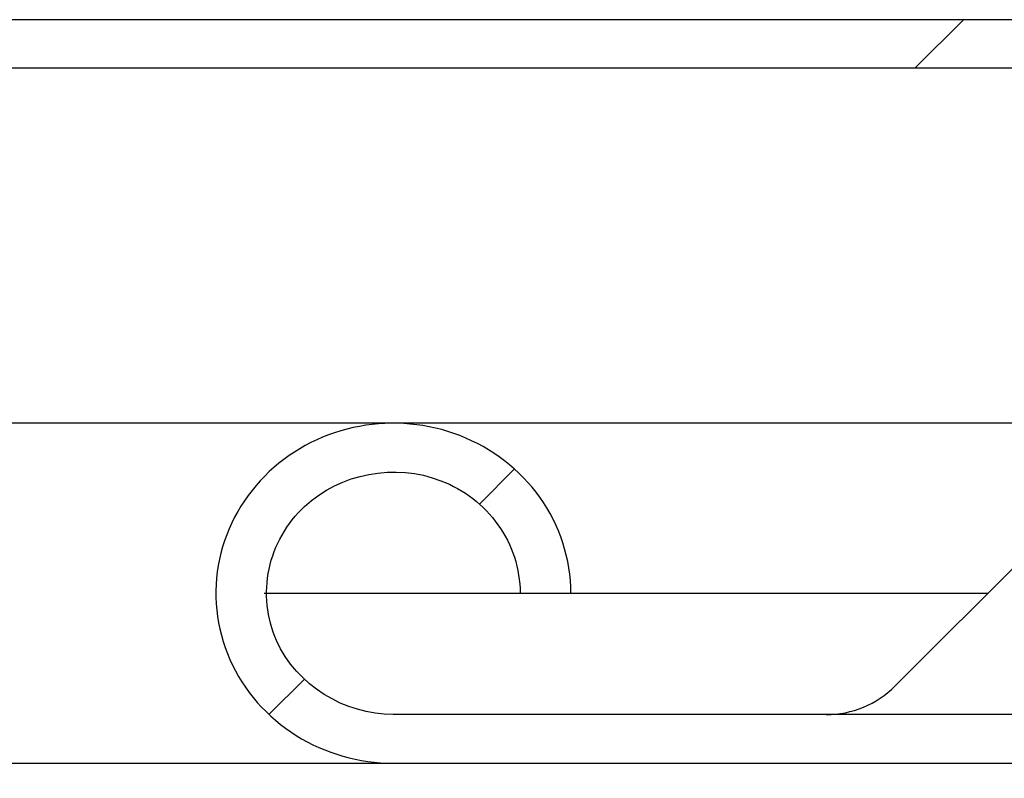
# Model space of a CAD drawing. Units: millimetres. Extents: x -2185 to 284, y -1477 to 212.
# Drawn here: x -1723 to -1703, y -1267 to -1251 of the extents above; entities that cross this region are included whole.
import ezdxf

# ---------------------------------------------------------------- set-up
doc = ezdxf.new("R2010")
doc.units = ezdxf.units.MM
for name, color, linetype in [('00.028.028.00_-_', 7, 'Continuous'), ('01.39.00.01.008_', 7, 'Continuous'), ('Default', 7, 'Continuous')]:
    doc.layers.add(name, color=color, linetype=linetype)
pattern_1 = [(45, (0, 0), (-1.414213562373095, 1.414213562373095), [])]

# ---------------------------------------------------------------- blocks, each defined once
blk = doc.blocks.new('SE18')
at = {"layer": '00.028.028.00_-_', "linetype": 'Continuous'}
h = blk.add_hatch(dxfattribs=at)
h.set_pattern_fill('LINE', scale=0.6299212598425197, angle=45, style=0)
h.set_pattern_definition(pattern_1)
edge = h.paths.add_edge_path()
edge.add_spline(control_points=[(105.5303330113336, 38.44381776026513), (105.6433687124844, 38.45918222708625), (105.7575390631203, 38.46837337460631), (105.9856449549933, 38.48202292049211), (106.0997683332946, 38.48624993837152), (106.3280813308439, 38.49226081102954), (106.4422720434254, 38.4940043404199), (106.6706877891523, 38.49622555474178), (106.7849130441413, 38.49669505742144), (106.9277096183443, 38.49672848953485), (106.9569438405336, 38.49670515692129), (107.014874310861, 38.49659624827996), (107.0438393825694, 38.49651083261867), (107.1307340735234, 38.49615529826921), (107.1886631772178, 38.49578752499767), (107.3624478453847, 38.49418358987293), (107.4782944353704, 38.49248019886894), (107.7098757887255, 38.48653080828589), (107.825618427912, 38.48232587812174), (108.0568976524594, 38.46863900192496), (108.17262813666, 38.45940386283208), (108.2872944021656, 38.44381776026513)], knot_values=[0, 0, 0, 0, 0.1249999999999999, 0.1249999999999999, 0.2499999999999999, 0.2499999999999999, 0.3749999999999998, 0.3749999999999998, 0.4999999999999998, 0.4999999999999998, 0.5312499999999998, 0.5312499999999998, 0.5624999999999998, 0.5624999999999998, 0.6249999999999998, 0.6249999999999998, 0.7499999999999999, 0.7499999999999999, 0.8749999999999999, 0.8749999999999999, 1, 1, 1, 1], degree=3, periodic=0)
edge.add_spline(control_points=[(108.2872944021656, 38.44381776026513), (108.8993010092756, 38.36063027955318), (109.5033206720222, 38.22398895937533), (110.1007300169478, 38.04310708216624)], knot_values=[0, 0, 0, 0, 1, 1, 1, 1], degree=3, periodic=0)
edge.add_spline(control_points=[(110.1007300169478, 38.04310708216624), (110.1529291330228, 38.02730238445852), (110.2056093511717, 38.01442654596179), (110.3116270026148, 37.99267587153282), (110.3649717261077, 37.98384541696319), (110.4722341758009, 37.96967284085951), (110.5261535516915, 37.96434076233027), (110.6345582030541, 37.95712169580687), (110.689203351564, 37.95523911651035), (110.7436510646207, 37.95523911651035)], knot_values=[0, 0, 0, 0, 0.25, 0.25, 0.5, 0.5, 0.75, 0.75, 1, 1, 1, 1], degree=3, periodic=0)
edge.add_line((110.7436510646207, 37.95523911651035), (118.9728835798566, 37.95523911651029))
edge.add_spline(control_points=[(118.9728835798566, 37.9552391165103), (118.9973401090425, 37.95523911651036), (119.0220741477562, 37.95703134888311), (119.0703510914629, 37.96415190078672), (119.094046983092, 37.96945870610953), (119.1405000551922, 37.98377669964017), (119.1633811869168, 37.99284359311016), (119.2074472165993, 38.01508631211534), (119.2284160805736, 38.02816576578895), (119.2476843107386, 38.04310708215437)], knot_values=[0, 0, 0, 0, 0.25, 0.25, 0.5, 0.5, 0.75, 0.75, 1, 1, 1, 1], degree=3, periodic=0)
edge.add_spline(control_points=[(119.2476843107386, 38.04310708215437), (119.5262753738059, 38.25913715726896), (119.8035736069943, 38.47707525694854), (120.0797557953621, 38.69666047274767)], knot_values=[0, 0, 0, 0, 1, 1, 1, 1], degree=3, periodic=0)
edge.add_spline(control_points=[(120.0797557953621, 38.69666047274767), (120.0921577297773, 38.70652092559219), (120.1056944826925, 38.71520227450197), (120.1338260473306, 38.72987106910208), (120.1484518151833, 38.7359129169373), (120.17873011324, 38.74562665651397), (120.1943069635013, 38.7492510715471), (120.2255319776409, 38.75403927241745), (120.2412892098115, 38.75523911651035), (120.2571918442304, 38.75523911651035)], knot_values=[0, 0, 0, 0, 0.25, 0.25, 0.5, 0.5, 0.75, 0.75, 1, 1, 1, 1], degree=3, periodic=0)
edge.add_line((120.2571918442304, 38.75523911651035), (125.2491978244677, 38.75523911651035))
edge.add_spline(control_points=[(125.2491978244677, 38.75523911651036), (125.2638344726064, 38.75523911651036), (125.2784812465114, 38.75399398457593), (125.3070661084635, 38.74910960306995), (125.3211151157811, 38.74547327613671), (125.3486927048139, 38.73564762867695), (125.3620693736656, 38.72948982569164), (125.3872936790097, 38.71487202514163), (125.3993491047079, 38.70627305732879), (125.4102876499692, 38.69666047274767)], knot_values=[0, 0, 0, 0, 0.25, 0.25, 0.5, 0.5, 0.75, 0.75, 1, 1, 1, 1], degree=3, periodic=0)
edge.add_spline(control_points=[(125.4102876499692, 38.69666047274767), (125.6575461904231, 38.47937439157863), (125.9043417196225, 38.26150429649775), (126.1507193441347, 38.04310708215433)], knot_values=[0, 0, 0, 0, 1, 1, 1, 1], degree=3, periodic=0)
edge.add_spline(control_points=[(126.1507193441347, 38.04310708215433), (126.1669711509938, 38.02870094704738), (126.1845199775527, 38.01604498164405), (126.2220546456628, 37.99402150498097), (126.2419138205764, 37.98477383223602), (126.3028888069601, 37.96271999942724), (126.346553504859, 37.9552391165103), (126.38971421232, 37.9552391165103)], knot_values=[0, 0, 0, 0, 0.25, 0.25, 0.5, 0.5, 1, 1, 1, 1], degree=3, periodic=0)
edge.add_line((126.38971421232, 37.9552391165103), (130.1617375463567, 37.9552391165103))
edge.add_spline(control_points=[(130.1617375463567, 37.95523911651031), (130.1829162586556, 37.95523911651031), (130.2038109244913, 37.95711129345852), (130.2450451416056, 37.9645144595973), (130.2655427280491, 37.97010754155261), (130.3051514799074, 37.98498325249038), (130.3241182259069, 37.99417430644821), (130.3603008396236, 38.0162210842262), (130.3772223779837, 38.0289265202106), (130.3926462812531, 38.04310708215434)], knot_values=[0, 0, 0, 0, 0.25, 0.25, 0.5, 0.5, 0.75, 0.75, 1, 1, 1, 1], degree=3, periodic=0)
edge.add_spline(control_points=[(130.3926462812531, 38.04310708215434), (130.6292972342932, 38.26068128759475), (130.8657044122994, 38.47853986101037), (131.1018869574133, 38.69666047274767)], knot_values=[0, 0, 0, 0, 1, 1, 1, 1], degree=3, periodic=0)
edge.add_spline(control_points=[(131.1018869574133, 38.69666047274767), (131.1121956463811, 38.70618081025943), (131.1233285416167, 38.71456047478313), (131.1471492441179, 38.72916785932292), (131.1599058893024, 38.73539239590115), (131.1990142338453, 38.7501876788581), (131.2271399026336, 38.75523911651036), (131.2549481635831, 38.75523911651036)], knot_values=[0, 0, 0, 0, 0.2500000000000117, 0.2500000000000117, 0.5000000000000233, 0.5000000000000233, 1, 1, 1, 1], degree=3, periodic=0)
edge.add_line((131.2549481635831, 38.75523911651036), (136.5124222734932, 38.75523911651038))
edge.add_spline(control_points=[(136.5124222734932, 38.75523911651038), (136.5260871764585, 38.75523911651037), (136.5399035289295, 38.75395889561979), (136.5666626474334, 38.74896110558486), (136.5797482990718, 38.74525400271919), (136.6180887512816, 38.7303650960389), (136.6419425674565, 38.71540595929756), (136.6617280301109, 38.69666047274767)], knot_values=[0, 0, 0, 0, 0.2500000000000002, 0.2500000000000002, 0.5000000000000003, 0.5000000000000003, 1, 1, 1, 1], degree=3, periodic=0)
edge.add_spline(control_points=[(136.6617280301109, 38.69666047274767), (136.8915245839118, 38.4789426319396), (137.1211924503823, 38.26108864271531), (137.3507397365683, 38.04310708215435)], knot_values=[0, 0, 0, 0, 1, 1, 1, 1], degree=3, periodic=0)
edge.add_spline(control_points=[(137.3507397365683, 38.04310708215435), (137.3803618067556, 38.01497751811655), (137.415912366685, 37.9926451434723), (137.4729861033873, 37.9703506276738), (137.492985031462, 37.96464008029456), (137.5332705721322, 37.95711326329391), (137.5535774773872, 37.95523911651031), (137.5740472044098, 37.95523911651031)], knot_values=[0, 0, 0, 0, 0.5000000000000316, 0.5000000000000316, 0.7500000000000158, 0.7500000000000158, 1, 1, 1, 1], degree=3, periodic=0)
edge.add_line((137.5740472044098, 37.95523911651031), (140.0701508616835, 37.95523911651038))
edge.add_spline(control_points=[(140.0701508616836, 37.95523911651036), (140.1053484512647, 37.95523911651036), (140.1399801528491, 37.96000151293357), (140.2080801673283, 37.97931714454195), (140.2401587563086, 37.99351002074833), (140.2848170639935, 38.02140840513595), (140.2992186842756, 38.03191161436806), (140.3260987221888, 38.05472776895272), (140.3386607375955, 38.06707567890807), (140.3736301804291, 38.10702731569117), (140.3925903525482, 38.13665328635741), (140.4139358560739, 38.1849825443179), (140.4198470630996, 38.20179186670727), (140.4288641122659, 38.23564837848192), (140.4320407532261, 38.25283792483994), (140.4356977298118, 38.28774598185726), (140.4361548510932, 38.30559934764029), (140.4342789347513, 38.34068420333349), (140.4319774001532, 38.35802319898114), (140.4246816857793, 38.39229947408469), (140.4196253279346, 38.40938040554919), (140.407018208466, 38.44228251379509), (140.3995024129694, 38.45809883314649), (140.3734367395709, 38.50370559258986), (140.3511077843142, 38.53177912704479), (140.2999727381011, 38.57958568709697), (140.2704742045725, 38.5999758626963), (140.2235010057959, 38.62341914761622), (140.2073218239613, 38.630119273273), (140.1739148658725, 38.6412787460177), (140.1566853119641, 38.64571271460964), (140.1222145411741, 38.65208102140971), (140.1048445710252, 38.65406392331268), (140.0698369563589, 38.65564056916116), (140.0520637889647, 38.65521728858857), (139.9994508023341, 38.6502895756182), (139.9654339652174, 38.6423075779532), (139.8995704979239, 38.6167136619172), (139.8688829289214, 38.59948304266337), (139.8271736681072, 38.5674419263109), (139.813853301456, 38.55557890286203), (139.7894137819934, 38.53031926652159), (139.7782248627139, 38.51689720113622), (139.7477562173716, 38.47424996629117), (139.7314949769852, 38.44219628593707), (139.7153161350867, 38.39233763664831), (139.7112058238099, 38.37531752243165), (139.7056568795286, 38.34044293465656), (139.7042673840995, 38.32274359557167), (139.7042673840995, 38.30523911651037)], knot_values=[0, 0, 0, 0, 0.06250000000001227, 0.06250000000001227, 0.1250000000000245, 0.1250000000000245, 0.1562500000000265, 0.1562500000000265, 0.1875000000000284, 0.1875000000000284, 0.2500000000000323, 0.2500000000000323, 0.2812500000000323, 0.2812500000000323, 0.3125000000000323, 0.3125000000000323, 0.3437500000000323, 0.3437500000000323, 0.3750000000000323, 0.3750000000000323, 0.4062500000000322, 0.4062500000000322, 0.4375000000000322, 0.4375000000000322, 0.5000000000000322, 0.5000000000000322, 0.5625000000000321, 0.5625000000000321, 0.5937500000000322, 0.5937500000000322, 0.6250000000000322, 0.6250000000000322, 0.6562500000000322, 0.6562500000000322, 0.6875000000000322, 0.6875000000000322, 0.7500000000000322, 0.7500000000000322, 0.8125000000000321, 0.8125000000000321, 0.8437500000000282, 0.8437500000000282, 0.8750000000000242, 0.8750000000000242, 0.9375000000000105, 0.9375000000000105, 0.9687500000000053, 0.9687500000000053, 1, 1, 1, 1], degree=3, periodic=0)
edge.add_line((139.7042673840995, 38.30523911651037), (139.8088407873343, 38.30523911651037))
edge.add_spline(control_points=[(139.8088407873343, 38.30523911651037), (139.8088407873343, 38.33023522282188), (139.8128708204956, 38.35555645669852), (139.8282964217757, 38.40310208770572), (139.839898363638, 38.42597272263273), (139.8689628686715, 38.46664662180833), (139.8868154834215, 38.48501746635765), (139.9264867999004, 38.51546422186317), (139.948774113947, 38.52793013713672), (139.9954735744869, 38.54601695494742), (140.0201349777817, 38.55179205755176), (140.0702098443571, 38.55639521739454), (140.0951494238695, 38.55526762540071), (140.1448291907455, 38.54602497511568), (140.1685901925551, 38.53806632740778), (140.2022189483826, 38.52126176579205), (140.2131797204604, 38.51477299319502), (140.2337797821128, 38.5004699227466), (140.2434882833343, 38.4926348469668), (140.2708324707763, 38.46707122412032), (140.2868026386535, 38.4469951738559), (140.3115764489754, 38.40368526256), (140.3207781582913, 38.37976404383896), (140.3286080389256, 38.3430854943408), (140.3302596469584, 38.33070981275407), (140.3316159789449, 38.30565474484494), (140.3313027609865, 38.29291658145053), (140.3273741161778, 38.25528096896437), (140.3207405642844, 38.23064821046198), (140.3005470726115, 38.18495609487606), (140.2867063862577, 38.16337606806353), (140.2537809515929, 38.12578809971298), (140.2342422324004, 38.10924051370012), (140.2024534555397, 38.08934720557834), (140.1914120415057, 38.08348514780381), (140.1684391484689, 38.07329869852838), (140.1564786562883, 38.06898223250026), (140.120339912591, 38.05872082517137), (140.0953195458503, 38.05523911651043), (140.0701508616836, 38.05523911651043)], knot_values=[0, 0, 0, 0, 0.06250000000000085, 0.06250000000000085, 0.1250000000000017, 0.1250000000000017, 0.1875000000000026, 0.1875000000000026, 0.2500000000000034, 0.2500000000000034, 0.3125000000000042, 0.3125000000000042, 0.3750000000000051, 0.3750000000000051, 0.4375000000000059, 0.4375000000000059, 0.4687500000000063, 0.4687500000000063, 0.5000000000000067, 0.5000000000000067, 0.5625000000000074, 0.5625000000000074, 0.6250000000000082, 0.6250000000000082, 0.6562500000000087, 0.6562500000000087, 0.6875000000000091, 0.6875000000000091, 0.7500000000000099, 0.7500000000000099, 0.8125000000000108, 0.8125000000000108, 0.8750000000000117, 0.8750000000000117, 0.9062500000000121, 0.9062500000000121, 0.9375000000000124, 0.9375000000000124, 1, 1, 1, 1], degree=3, periodic=0)
edge.add_line((140.0701508616836, 38.05523911651043), (137.5740472044098, 38.05523911651036))
edge.add_spline(control_points=[(137.5740472044098, 38.05523911651037), (137.5603115663686, 38.05523911651037), (137.5467608461152, 38.05650480946107), (137.5200203866459, 38.06150697526935), (137.506692674244, 38.06530468294691), (137.4812287501257, 38.07525784451449), (137.4690988948919, 38.08137289862317), (137.446059409929, 38.09591022896258), (137.4350695049911, 38.10443689988885), (137.4251932772684, 38.11381776027306)], knot_values=[0, 0, 0, 0, 0.25, 0.25, 0.5, 0.5, 0.75, 0.75, 1, 1, 1, 1], degree=3, periodic=0)
edge.add_spline(control_points=[(137.4251932772684, 38.11381776027306), (137.1957001253985, 38.33180009900391), (136.9660890308546, 38.54965409598112), (136.7363520901534, 38.76737115086632)], knot_values=[0, 0, 0, 0, 1, 1, 1, 1], degree=3, periodic=0)
edge.add_spline(control_points=[(136.7363520901534, 38.76737115086632), (136.7213415760516, 38.78159631166368), (136.7051526102439, 38.7941051157974), (136.6705677033262, 38.81590837361873), (136.651958589023, 38.82527088961005), (136.6136560366762, 38.84018103192279), (136.5939921239246, 38.84577493131841), (136.5536617053949, 38.85332272877579), (136.532888932006, 38.85523911651037), (136.5124222734932, 38.85523911651037)], knot_values=[0, 0, 0, 0, 0.25, 0.25, 0.5, 0.5, 0.75, 0.75, 1, 1, 1, 1], degree=3, periodic=0)
edge.add_line((136.5124222734932, 38.85523911651037), (131.254948163583, 38.85523911651036))
edge.add_spline(control_points=[(131.254948163583, 38.85523911651036), (131.2338686574606, 38.85523911651036), (131.213053519685, 38.85335855361776), (131.1719415186039, 38.84591072423035), (131.151437475374, 38.84025620326885), (131.1121534100135, 38.82538004981163), (131.0934111131759, 38.81622631457314), (131.0577636695964, 38.79441568011561), (131.0406921009424, 38.78157668318516), (131.0253030547633, 38.76737115086632)], knot_values=[0, 0, 0, 0, 0.25, 0.25, 0.5, 0.5, 0.75, 0.75, 1, 1, 1, 1], degree=3, periodic=0)
edge.add_spline(control_points=[(131.0253030547633, 38.76737115086632), (130.7890117618265, 38.54925213560024), (130.5524894025346, 38.33139357175672), (130.3157161920223, 38.11381776027305)], knot_values=[0, 0, 0, 0, 1, 1, 1, 1], degree=3, periodic=0)
edge.add_spline(control_points=[(130.3157161920223, 38.11381776027305), (130.3052971589883, 38.10424349482999), (130.2938590284691, 38.09569784914643), (130.2697522158221, 38.08106250217365), (130.2571698010875, 38.07499212326528), (130.2310168010708, 38.06518127124979), (130.2173038164583, 38.06142329480114), (130.1896503398424, 38.05646614355305), (130.1757365943351, 38.05523911651036), (130.1617375463568, 38.05523911651036)], knot_values=[0, 0, 0, 0, 0.25, 0.25, 0.5, 0.5, 0.75, 0.75, 1, 1, 1, 1], degree=3, periodic=0)
edge.add_line((130.1617375463568, 38.05523911651036), (126.38971421232, 38.05523911651036))
edge.add_spline(control_points=[(126.38971421232, 38.05523911651036), (126.3752980169734, 38.05523911651036), (126.3607153540201, 38.05648478131248), (126.332132288873, 38.0614611956027), (126.3182162213794, 38.06515061820804), (126.291142792847, 38.0749567728332), (126.2778464796899, 38.08115963536993), (126.2528655483428, 38.09584688223951), (126.2412180060803, 38.10426775305669), (126.2304539892929, 38.11381776027305)], knot_values=[0, 0, 0, 0, 0.25, 0.25, 0.5, 0.5, 0.75, 0.75, 1, 1, 1, 1], degree=3, periodic=0)
edge.add_spline(control_points=[(126.2304539892929, 38.11381776027305), (125.9843158287036, 38.33219545851282), (125.7377506810933, 38.55006486496023), (125.4907124879488, 38.76737115086632)], knot_values=[0, 0, 0, 0, 1, 1, 1, 1], degree=3, periodic=0)
edge.add_spline(control_points=[(125.4907124879488, 38.76737115086632), (125.4740894501806, 38.78199354812359), (125.4559496156716, 38.79488951924957), (125.4181584303018, 38.81675729154422), (125.39840620814, 38.82583955515636), (125.3572872079312, 38.8405141860578), (125.3358006398985, 38.84609128536254), (125.2927936400001, 38.85341215908248), (125.2710936351723, 38.85523911651035), (125.2491978244677, 38.85523911651035)], knot_values=[0, 0, 0, 0, 0.25, 0.25, 0.5, 0.5, 0.75, 0.75, 1, 1, 1, 1], degree=3, periodic=0)
edge.add_line((125.2491978244677, 38.85523911651035), (120.2571918442305, 38.85523911651035))
edge.add_spline(control_points=[(120.2571918442305, 38.85523911651035), (120.2097083590443, 38.85523911651035), (120.1615959571608, 38.84793795135158), (120.094021670651, 38.82625977944718), (120.0721014904264, 38.81724479118667), (120.0296357771705, 38.7951472950495), (120.0093406726282, 38.7821479491033), (119.9907085924986, 38.76737115086632)], knot_values=[0, 0, 0, 0, 0.5, 0.5, 0.75, 0.75, 1, 1, 1, 1], degree=3, periodic=0)
edge.add_spline(control_points=[(119.9907085924986, 38.76737115086632), (119.7137802278739, 38.54774379086692), (119.4357241985799, 38.32980311853805), (119.1563609097229, 38.11381776027304)], knot_values=[0, 0, 0, 0, 1, 1, 1, 1], degree=3, periodic=0)
edge.add_spline(control_points=[(119.1563609097229, 38.11381776027304), (119.1306211682082, 38.09391748162349), (119.1006630836559, 38.07919922242285), (119.038327174812, 38.05995278493315), (119.0054196351907, 38.05523911651036), (118.9728835798566, 38.05523911651036)], knot_values=[0, 0, 0, 0, 0.5, 0.5, 1, 1, 1, 1], degree=3, periodic=0)
edge.add_line((118.9728835798566, 38.05523911651036), (110.7436510646207, 38.05523911651035))
edge.add_spline(control_points=[(110.7436510646207, 38.05523911651035), (110.673699932325, 38.05523911651035), (110.6032788094252, 38.05978287638581), (110.4984933099821, 38.07375869831869), (110.4637442342932, 38.07961923634475), (110.3947063549403, 38.09427876974148), (110.3605795659402, 38.10301246835458), (110.3270314208973, 38.11381776028094)], knot_values=[0, 0, 0, 0, 0.5, 0.5, 0.75, 0.75, 1, 1, 1, 1], degree=3, periodic=0)
edge.add_spline(control_points=[(110.3270314208973, 38.11381776028094), (109.8033283674376, 38.2824936846304), (109.2736633168428, 38.41832748691775), (108.7367852280958, 38.51442771099922)], knot_values=[0, 0, 0, 0, 1, 1, 1, 1], degree=3, periodic=0)
edge.add_spline(control_points=[(108.7367852280958, 38.51442771099922), (108.6617886652925, 38.52785196250398), (108.5859491888969, 38.53818113172181), (108.4343196141732, 38.55517651944137), (108.3584356362132, 38.56181550027691), (108.1306522667974, 38.57820160262526), (107.9786244193851, 38.58449792639788), (107.6744202640338, 38.59310238014577), (107.522241035936, 38.59533206395236), (107.2178187054965, 38.59807553529689), (107.0655751083152, 38.59857602963115), (106.8752478295628, 38.59858963213023), (106.8368076037167, 38.59855776888671), (106.7602789832779, 38.59842198249088), (106.7220148781911, 38.5983180879043), (106.6072232525099, 38.59788538102661), (106.5306964037871, 38.59743865327562), (106.301119780048, 38.5954100721842), (106.1480641270702, 38.59320081296058), (105.8422549064619, 38.58462783414215), (105.6894767883381, 38.57834136501866), (105.4607500822498, 38.56194733154915), (105.3845825303437, 38.55530182659621), (105.2324828414462, 38.5382886494201), (105.1564323377868, 38.52795821398427), (105.0808421854034, 38.51442771099922)], knot_values=[0, 0, 0, 0, 0.06250000000000006, 0.06250000000000006, 0.125, 0.125, 0.2499999999999999, 0.2499999999999999, 0.3749999999999999, 0.3749999999999999, 0.4999999999999999, 0.4999999999999999, 0.5312499999999999, 0.5312499999999999, 0.5624999999999999, 0.5624999999999999, 0.6249999999999999, 0.6249999999999999, 0.7499999999999999, 0.7499999999999999, 0.875, 0.875, 0.9375, 0.9375, 1, 1, 1, 1], degree=3, periodic=0)
edge.add_spline(control_points=[(105.0808421854034, 38.51442771099922), (104.5451395923981, 38.41853789856714), (104.0153799229803, 38.28284181686328), (103.4905959926019, 38.11381776028094)], knot_values=[0, 0, 0, 0, 1, 1, 1, 1], degree=3, periodic=0)
edge.add_spline(control_points=[(103.4905959926019, 38.11381776028094), (103.4569793073314, 38.10299039270284), (103.422511072414, 38.09418117838438), (103.3535814764482, 38.07956581672484), (103.3189487026446, 38.07373335846622), (103.2146419212836, 38.05982322223164), (103.1445701190626, 38.05523911651035), (103.0739763488784, 38.05523911651035)], knot_values=[0, 0, 0, 0, 0.2500000000000012, 0.2500000000000012, 0.5000000000000024, 0.5000000000000024, 1, 1, 1, 1], degree=3, periodic=0)
edge.add_line((103.0739763488784, 38.05523911651035), (94.84474383364255, 38.05523911651034))
edge.add_spline(control_points=[(94.84474383364255, 38.05523911651034), (94.81199251267955, 38.05523911651034), (94.7797546932593, 38.05983004866945), (94.7325455541593, 38.07437973644765), (94.71738457493414, 38.0804204019762), (94.68830439941254, 38.09507155601592), (94.67426429560939, 38.1037687207689), (94.6612665037763, 38.11381776027301)], knot_values=[0, 0, 0, 0, 0.5, 0.5, 0.75, 0.75, 1, 1, 1, 1], degree=3, periodic=0)
edge.add_spline(control_points=[(94.6612665037763, 38.11381776027301), (94.38188855830155, 38.32981445007285), (94.10383335544029, 38.54775475936061), (93.82691882100056, 38.76737115086631)], knot_values=[0, 0, 0, 0, 1, 1, 1, 1], degree=3, periodic=0)
edge.add_spline(control_points=[(93.82691882100056, 38.76737115086631), (93.8083376462745, 38.78210757685974), (93.78797708029283, 38.79514727460985), (93.74574089937411, 38.81714048480933), (93.72377176136881, 38.82621023556474), (93.67826618332214, 38.84080121296367), (93.65490119946459, 38.84623697401402), (93.60801233382027, 38.85343189695245), (93.5843393239278, 38.85523911651034), (93.56043556926872, 38.85523911651034)], knot_values=[0, 0, 0, 0, 0.25, 0.25, 0.5, 0.5, 0.75, 0.75, 1, 1, 1, 1], degree=3, periodic=0)
edge.add_line((93.56043556926872, 38.85523911651034), (88.56842958903147, 38.85523911651033))
edge.add_spline(control_points=[(88.56842958903145, 38.85523911651033), (88.54647226779072, 38.85523911651033), (88.52474215821854, 38.85340193049516), (88.4817342646677, 38.84607014835073), (88.46024373614054, 38.84049212993935), (88.418946162129, 38.82572891330717), (88.399183898717, 38.8166114456909), (88.36150204227437, 38.79476846602352), (88.34337310111667, 38.78184852766206), (88.32691492555037, 38.76737115086636)], knot_values=[0, 0, 0, 0, 0.25, 0.25, 0.5, 0.5, 0.75, 0.75, 1, 1, 1, 1], degree=3, periodic=0)
edge.add_spline(control_points=[(88.32691492555037, 38.76737115086636), (88.07989207138391, 38.55007835783881), (87.83332635703698, 38.33220856468082), (87.58717342420628, 38.11381776027304)], knot_values=[0, 0, 0, 0, 1, 1, 1, 1], degree=3, periodic=0)
edge.add_spline(control_points=[(87.58717342420628, 38.11381776027304), (87.57637726833107, 38.10423923874583), (87.56471644132587, 38.09581762870732), (87.53976614681541, 38.08115349480552), (87.52648030196562, 38.0749537162691), (87.48581649311892, 38.06022952677584), (87.45668987702548, 38.05523911651034), (87.42791320117921, 38.05523911651034)], knot_values=[0, 0, 0, 0, 0.25, 0.25, 0.5, 0.5, 1, 1, 1, 1], degree=3, periodic=0)
edge.add_line((87.42791320117921, 38.05523911651034), (83.6558898671424, 38.05523911651034))
edge.add_spline(control_points=[(83.6558898671424, 38.05523911651034), (83.62761014817349, 38.05523911651034), (83.59991194090728, 38.06016870735706), (83.5601023290223, 38.07513690504241), (83.54750660051465, 38.08126557612922), (83.52365525742528, 38.09578765452989), (83.5123166832163, 38.10425596577391), (83.50191122147687, 38.11381776027304)], knot_values=[0, 0, 0, 0, 0.5000000000000229, 0.5000000000000229, 0.7500000000000114, 0.7500000000000114, 1, 1, 1, 1], degree=3, periodic=0)
edge.add_spline(control_points=[(83.50191122147687, 38.11381776027304), (83.26514263380896, 38.33138932372916), (83.02862014071741, 38.54924799179108), (82.79232435873591, 38.76737115086629)], knot_values=[0, 0, 0, 0, 1, 1, 1, 1], degree=3, periodic=0)
edge.add_spline(control_points=[(82.79232435873591, 38.76737115086629), (82.77691532575292, 38.78159513287883), (82.75991714283201, 38.79439446562322), (82.72390227607326, 38.8164069075857), (82.7049451032821, 38.82560570108179), (82.64650576666489, 38.84765878105546), (82.6043357474412, 38.85523911651033), (82.56267924991617, 38.85523911651033)], knot_values=[0, 0, 0, 0, 0.2500000000000078, 0.2500000000000078, 0.5000000000000157, 0.5000000000000157, 1, 1, 1, 1], degree=3, periodic=0)
edge.add_line((82.56267924991617, 38.85523911651033), (77.30520514000598, 38.85523911651033))
edge.add_spline(control_points=[(77.30520514000598, 38.85523911651033), (77.28451435198248, 38.85523911651033), (77.26404514438696, 38.85332716614776), (77.22388246561373, 38.84583153464304), (77.20399963577232, 38.84019613504962), (77.16552761571985, 38.82521180613171), (77.14726686900853, 38.81602014363666), (77.11268524816256, 38.79425638837316), (77.09619169919588, 38.78150709874536), (77.08127532334575, 38.76737115086631)], knot_values=[0, 0, 0, 0, 0.25, 0.25, 0.5, 0.5, 0.75, 0.75, 1, 1, 1, 1], degree=3, periodic=0)
edge.add_spline(control_points=[(77.08127532334575, 38.76737115086631), (76.85153676199057, 38.54965256012004), (76.6219257038044, 38.33179859417199), (76.3924341362308, 38.11381776027302)], knot_values=[0, 0, 0, 0, 1, 1, 1, 1], degree=3, periodic=0)
edge.add_spline(control_points=[(76.3924341362308, 38.11381776027302), (76.37269883629722, 38.09507233453797), (76.34874273322076, 38.08004801061436), (76.31076528360822, 38.0652560973379), (76.29772536233908, 38.0615334811455), (76.27088414764064, 38.05650375053867), (76.25714595511046, 38.05523911651033), (76.24358020908939, 38.05523911651033)], knot_values=[0, 0, 0, 0, 0.5000000000000475, 0.5000000000000475, 0.7500000000000238, 0.7500000000000238, 1, 1, 1, 1], degree=3, periodic=0)
edge.add_line((76.24358020908939, 38.05523911651033), (73.74747655181561, 38.05523911651039))
edge.add_spline(control_points=[(73.74747655181561, 38.05523911651039), (73.72248662264325, 38.05523911651039), (73.69712229248749, 38.05875916490679), (73.6611024606953, 38.0689996863621), (73.6493518143721, 38.07323545245873), (73.62637866732494, 38.08340359815207), (73.61513035988476, 38.08937050103414), (73.58329163032083, 38.10930706765264), (73.56404813549341, 38.12556643980286), (73.5307939021747, 38.16351264191979), (73.51730560627755, 38.18450496649158), (73.49684618933243, 38.23068215598481), (73.49032346648876, 38.25499645354194), (73.48634935616249, 38.29249045449548), (73.48601199426945, 38.3052365623977), (73.48732094120209, 38.33025871224542), (73.48894792307887, 38.34264862274735), (73.4941431863645, 38.36718657804283), (73.49775593833341, 38.37942135392891), (73.50672153541582, 38.40288337594853), (73.5120752570463, 38.41418413898508), (73.52448533986508, 38.43594453772105), (73.53161093942842, 38.44648429786282), (73.54724799937516, 38.46621832638989), (73.55573567501386, 38.47541529634488), (73.58313180022488, 38.50107051182005), (73.60419467339608, 38.5156508879376), (73.64891833333657, 38.5380141536887), (73.67319812171294, 38.54611416686645), (73.71009171097931, 38.5529557588187), (73.7225054640252, 38.55438362258362), (73.74756567466095, 38.55552721332603), (73.76029615077177, 38.55522688437837), (73.79779058961535, 38.55173293274019), (73.82214389457093, 38.54604656274712), (73.86934024520794, 38.52771552399231), (73.89110881814543, 38.51549709243352), (73.92099276524567, 38.49254918104464), (73.93050791746167, 38.48407130074731), (73.94792874918011, 38.4660699126714), (73.95592214949501, 38.45648895578861), (73.97772346612335, 38.42598276826089), (73.98932622241293, 38.40310706919968), (74.00474342412234, 38.35560675397571), (74.00878662616486, 38.33023385113495), (74.00878662616486, 38.30523911651033)], knot_values=[0, 0, 0, 0, 0.06250000000000396, 0.06250000000000396, 0.09375000000001263, 0.09375000000001263, 0.1250000000000213, 0.1250000000000213, 0.1875000000000386, 0.1875000000000386, 0.250000000000056, 0.250000000000056, 0.3125000000000733, 0.3125000000000733, 0.3437500000000812, 0.3437500000000812, 0.3750000000000892, 0.3750000000000892, 0.406250000000097, 0.406250000000097, 0.437500000000105, 0.437500000000105, 0.4687500000001129, 0.4687500000001129, 0.5000000000001208, 0.5000000000001208, 0.5625000000001266, 0.5625000000001266, 0.6250000000001322, 0.6250000000001322, 0.6562500000001283, 0.6562500000001283, 0.6875000000001245, 0.6875000000001245, 0.7500000000001028, 0.7500000000001028, 0.812500000000081, 0.812500000000081, 0.8437500000000703, 0.8437500000000703, 0.8750000000000595, 0.8750000000000595, 0.9375000000000298, 0.9375000000000298, 1, 1, 1, 1], degree=3, periodic=0)
edge.add_line((74.00878662616486, 38.30523911651033), (74.11336002939967, 38.30523911651033))
edge.add_spline(control_points=[(74.11336002939967, 38.30523911651033), (74.11336002939964, 38.34022449004631), (74.10770924860955, 38.37571546107822), (74.08610367996113, 38.44227203807808), (74.06985735960077, 38.47428854879506), (74.03931197237266, 38.51701433076805), (74.02808749905202, 38.53046743069624), (74.00354939836015, 38.55579310174425), (73.99026187626387, 38.5676040495629), (73.96245215423762, 38.58893785467199), (73.94783601996616, 38.59856259178126), (73.91719639603907, 38.61574999332462), (73.9010666278719, 38.62333933721327), (73.8519192666596, 38.64236634117764), (73.817623981127, 38.65040221096806), (73.74726190404124, 38.65686939473307), (73.71234666229904, 38.65525525848842), (73.6603713203108, 38.64558388440544), (73.64317149442903, 38.64112021151823), (73.60997606839419, 38.62998640570512), (73.59384496040413, 38.62329512345823), (73.56252883595549, 38.60763275975589), (73.54722505191711, 38.59857427520836), (73.51828948863955, 38.5784698366759), (73.50468523056529, 38.56747403529521), (73.46644186240626, 38.53167901164375), (73.44409595333855, 38.50356290678615), (73.41808809985497, 38.45802268968669), (73.41059111571535, 38.44223633900059), (73.39801503928739, 38.40941317702545), (73.39294294784236, 38.39229259372447), (73.38564249336035, 38.35798168043629), (73.38334718769288, 38.34065260339683), (73.38147466657004, 38.30564615174372), (73.38192369670207, 38.28780948205647), (73.38559001870027, 38.2527995203712), (73.38877614038478, 38.23558908987018), (73.39779589599722, 38.20174461341805), (73.40368760716193, 38.18498680711851), (73.42508943473221, 38.13654408158662), (73.44403144671521, 38.10697500739526), (73.49070372961641, 38.05367966714782), (73.5174222084174, 38.03106434256848), (73.57733339659006, 37.99355212362248), (73.60957959498523, 37.97932823391884), (73.66030453050091, 37.9649104973327), (73.67774826553381, 37.96124948201019), (73.71252750074967, 37.95643540696283), (73.72997394983491, 37.95523911651033), (73.74747655181561, 37.95523911651033)], knot_values=[0, 0, 0, 0, 0.06249999999999262, 0.06249999999999262, 0.1249999999999852, 0.1249999999999852, 0.1562499999999786, 0.1562499999999786, 0.187499999999972, 0.187499999999972, 0.2187499999999653, 0.2187499999999653, 0.2499999999999587, 0.2499999999999587, 0.3124999999999546, 0.3124999999999546, 0.3749999999999505, 0.3749999999999505, 0.4062499999999532, 0.4062499999999532, 0.437499999999956, 0.437499999999956, 0.4687499999999587, 0.4687499999999587, 0.4999999999999615, 0.4999999999999615, 0.5624999999999669, 0.5624999999999669, 0.5937499999999697, 0.5937499999999697, 0.6249999999999725, 0.6249999999999725, 0.6562499999999752, 0.6562499999999752, 0.6874999999999779, 0.6874999999999779, 0.7187499999999808, 0.7187499999999808, 0.7499999999999837, 0.7499999999999837, 0.8124999999999853, 0.8124999999999853, 0.8749999999999871, 0.8749999999999871, 0.9374999999999888, 0.9374999999999888, 0.9687499999999944, 0.9687499999999944, 1, 1, 1, 1], degree=3, periodic=0)
edge.add_line((73.74747655181561, 37.95523911651033), (76.24358020908937, 37.95523911651027))
edge.add_spline(control_points=[(76.24358020908937, 37.95523911651027), (76.26398147585599, 37.95523911651027), (76.2842935956419, 37.95710052773307), (76.32473417837674, 37.96465815080659), (76.34457476201739, 37.97033335146927), (76.40148643644498, 37.99253848657053), (76.43703395522382, 38.01475753834408), (76.46688767693085, 38.04310708215431)], knot_values=[0, 0, 0, 0, 0.25, 0.25, 0.5, 0.5, 1, 1, 1, 1], degree=3, periodic=0)
edge.add_spline(control_points=[(76.46688767693085, 38.04310708215431), (76.69643680670954, 38.26109039341866), (76.92610471560674, 38.47894441882477), (77.15589938338833, 38.69666047274763)], knot_values=[0, 0, 0, 0, 1, 1, 1, 1], degree=3, periodic=0)
edge.add_spline(control_points=[(77.15589938338833, 38.69666047274763), (77.17585166748445, 38.71556401216431), (77.1993936476516, 38.73029246772239), (77.23778325585428, 38.74522488112842), (77.25089184133036, 38.748944741728), (77.27771079347775, 38.75395918554869), (77.2915494401533, 38.75523911651033), (77.30520514000602, 38.75523911651042)], knot_values=[0, 0, 0, 0, 0.5000000000000002, 0.5000000000000002, 0.7500000000000001, 0.7500000000000001, 1, 1, 1, 1], degree=3, periodic=0)
edge.add_line((77.30520514000602, 38.75523911651042), (82.56267924991613, 38.75523911651033))
edge.add_spline(control_points=[(82.56267924991612, 38.75523911651033), (82.57667286235774, 38.75523911651033), (82.5905217261493, 38.75399587237249), (82.61793194522916, 38.74903997756992), (82.63160272516701, 38.74527465160961), (82.67089827973615, 38.73040519467719), (82.69528554938917, 38.71555110143307), (82.7157404560861, 38.69666047274788)], knot_values=[0, 0, 0, 0, 0.2500000000000114, 0.2500000000000114, 0.5000000000000229, 0.5000000000000229, 1, 1, 1, 1], degree=3, periodic=0)
edge.add_spline(control_points=[(82.7157404560861, 38.69666047274788), (82.95191848890283, 38.47854402823175), (83.18832553290092, 38.2606855593549), (83.42498113224609, 38.04310708215431)], knot_values=[0, 0, 0, 0, 1, 1, 1, 1], degree=3, periodic=0)
edge.add_spline(control_points=[(83.42498113224609, 38.04310708215431), (83.44044945775659, 38.02888567890533), (83.45757767121997, 38.0160561951804), (83.4935310592463, 37.99417296075285), (83.51241539874664, 37.98501297855552), (83.5519464897508, 37.97015248703115), (83.5724711283355, 37.96454003794333), (83.61374486639909, 37.95711855368521), (83.63466963404268, 37.95523911651027), (83.65588986714242, 37.95523911651027)], knot_values=[0, 0, 0, 0, 0.25, 0.25, 0.5, 0.5, 0.75, 0.75, 1, 1, 1, 1], degree=3, periodic=0)
edge.add_line((83.65588986714242, 37.95523911651027), (87.42791320117918, 37.95523911651027))
edge.add_spline(control_points=[(87.42791320117918, 37.95523911651028), (87.44973531764923, 37.95523911651028), (87.47126292486365, 37.9571022895136), (87.51374489439843, 37.96445519186977), (87.53480805892912, 37.96998359302404), (87.57582931650957, 37.98481096155216), (87.59547774038467, 37.99397538647091), (87.63297525824964, 38.01595784570692), (87.65076779465623, 38.02879981280717), (87.66690806936444, 38.04310708215431)], knot_values=[0, 0, 0, 0, 0.25, 0.25, 0.5, 0.5, 0.75, 0.75, 1, 1, 1, 1], degree=3, periodic=0)
edge.add_spline(control_points=[(87.66690806936444, 38.04310708215431), (87.9132712307555, 38.26149147591229), (88.16006620236449, 38.47936119166428), (88.40733976352993, 38.69666047274764)], knot_values=[0, 0, 0, 0, 1, 1, 1, 1], degree=3, periodic=0)
edge.add_spline(control_points=[(88.40733976352993, 38.69666047274764), (88.41827726094147, 38.70627213649841), (88.43031122458638, 38.71486009297502), (88.45560705889524, 38.72951711908067), (88.46882374610168, 38.73559811106487), (88.49632555902903, 38.74541661799436), (88.51063739364893, 38.74912957038693), (88.53930969668815, 38.75401490310058), (88.55379480989444, 38.75523911651034), (88.5684295890315, 38.75523911651034)], knot_values=[0, 0, 0, 0, 0.25, 0.25, 0.5, 0.5, 0.75, 0.75, 1, 1, 1, 1], degree=3, periodic=0)
edge.add_line((88.5684295890315, 38.75523911651034), (93.56043556926872, 38.75523911651035))
edge.add_spline(control_points=[(93.56043556926872, 38.75523911651034), (93.57628696262985, 38.75523911651034), (93.59205080080086, 38.7540470447825), (93.62340036496583, 38.74923788813823), (93.63910497818377, 38.74556887781832), (93.6692649154208, 38.73587532755535), (93.68382079220511, 38.72985650820013), (93.71179633147862, 38.71527791518614), (93.7253287434497, 38.70663298350679), (93.73787161813712, 38.69666047274769)], knot_values=[0, 0, 0, 0, 0.25, 0.25, 0.5, 0.5, 0.75, 0.75, 1, 1, 1, 1], degree=3, periodic=0)
edge.add_spline(control_points=[(93.73787161813712, 38.69666047274769), (94.01405892038555, 38.4770711910361), (94.29135745668495, 38.25913295672817), (94.56994310276056, 38.04310708215436)], knot_values=[0, 0, 0, 0, 1, 1, 1, 1], degree=3, periodic=0)
edge.add_spline(control_points=[(94.56994310276056, 38.04310708215436), (94.58922977891608, 38.02815146206835), (94.61011794860524, 38.01512549177156), (94.65410232117887, 37.9929085076388), (94.67677830504343, 37.98390230316286), (94.7465791278657, 37.96233425771677), (94.79597363948854, 37.95523911651034), (94.84474383364257, 37.95523911651034)], knot_values=[0, 0, 0, 0, 0.25, 0.25, 0.5, 0.5, 1, 1, 1, 1], degree=3, periodic=0)
edge.add_line((94.84474383364257, 37.95523911651034), (103.0739763488785, 37.95523911651035))
edge.add_spline(control_points=[(103.0739763488784, 37.95523911651034), (103.1283239320976, 37.95523911651034), (103.1829580253313, 37.9571161540094), (103.2914130565541, 37.96433485360443), (103.3453525902463, 37.9696680431955), (103.4526454384118, 37.98384348995886), (103.5060004233665, 37.99267574774633), (103.6120274041432, 38.0144285888954), (103.6647067860364, 38.02730495974743), (103.7168973965514, 38.04310708216623)], knot_values=[0, 0, 0, 0, 0.25, 0.25, 0.5, 0.5, 0.75, 0.75, 1, 1, 1, 1], degree=3, periodic=0)
edge.add_spline(control_points=[(103.7168973965514, 38.04310708216623), (104.3138000738483, 38.22383555201306), (104.9177726944201, 38.36055501611147), (105.5303330113336, 38.44381776026513)], knot_values=[0, 0, 0, 0, 1, 1, 1, 1], degree=3, periodic=0)
at = {"layer": '01.39.00.01.008_', "linetype": 'Continuous'}
h = blk.add_hatch(dxfattribs=at)
h.set_pattern_fill('LINE', scale=0.6299212598425197, angle=45, style=0)
h.set_pattern_definition(pattern_1)
edge = h.paths.add_edge_path()
edge.add_line((145.9773761958588, 39.48614129715202), (66.892760132148, 39.48614129715202))
edge.add_line((66.892760132148, 39.48614129715202), (66.89276013214798, 39.38614129715202))
edge.add_line((66.89276013214798, 39.38614129715201), (145.9773761958588, 39.38614129715201))
edge.add_arc((145.9773761958588, 39.30614129715202), 0.08, 360, 90, ccw=False)
edge.add_line((146.0573761958588, 39.30614129715202), (146.0573761958587, 24.36614129715202))
edge.add_arc((145.9773761958588, 24.36614129715202), 0.08, 270, 360, ccw=False)
edge.add_line((145.9773761958588, 24.28614129715202), (144.5373761958588, 24.28614129715202))
edge.add_arc((144.5373761958588, 24.36614129715202), 0.08, 180, 270, ccw=False)
edge.add_line((144.4573761958588, 24.36614129715202), (144.4573761958588, 26.20614129715202))
edge.add_arc((144.2773761958587, 26.20614129715202), 0.18, 0, 90)
edge.add_line((144.2773761958587, 26.38614129715202), (143.0573761958587, 26.38614129715202))
edge.add_line((143.0573761958587, 26.38614129715202), (143.0573761958587, 26.28614129715202))
edge.add_line((143.0573761958587, 26.28614129715202), (144.2773761958587, 26.28614129715202))
edge.add_arc((144.2773761958587, 26.20614129715202), 0.08000000000000002, 360, 90, ccw=False)
edge.add_line((144.3573761958587, 26.20614129715202), (144.3573761958588, 24.36614129715202))
edge.add_arc((144.5373761958588, 24.36614129715202), 0.18, 180, 270)
edge.add_line((144.5373761958588, 24.18614129715202), (145.9773761958588, 24.18614129715202))
edge.add_arc((145.9773761958588, 24.36614129715202), 0.18, 269.999999999991, 0)
edge.add_line((146.1573761958588, 24.36614129715202), (146.1573761958587, 39.30614129715201))
edge.add_arc((145.9773761958588, 39.30614129715202), 0.18, 0, 90)
at = {"layer": '00.028.028.00_-_', "color": 7, "linetype": 'Continuous'}
for p, q in [((75.43453430101546, 38.76737115086631), (74.78098091042222, 38.11381776027302)), ((73.74805114689089, 38.65523911651033), (72.25881370674965, 38.65523911651033)), ((75.32240226665952, 38.65523911651032), (73.74805114689089, 38.65523911651032)), ((73.48180491410704, 38.30523911651032), (74.00878662616485, 38.30523911651032)), ((74.00878662616485, 38.30523911651033), (74.11336002939966, 38.30523911651033)), ((74.11336002939966, 38.30523911651032), (74.97240226665953, 38.30523911651032)), ((76.24358020908937, 38.05523911651033), (73.7474765518156, 38.05523911651039)), ((72.25881370674965, 37.95523911651033), (73.74747655181561, 37.95523911651033)), ((73.7474765518156, 37.95523911651033), (76.24358020908936, 37.95523911651027))]:
    blk.add_line(p, q, dxfattribs=at)
blk.add_arc((74.63955955418491, 38.25523911651032), 0.2, 270, 315, dxfattribs=at)
for points, knots in [([(74.11336002939966, 38.30523911651033), (74.11336002939966, 38.37520986358228), (74.09022095108618, 38.4458046941464), (74.00876658514453, 38.55974011274103), (73.95021398908416, 38.6043123332489), (73.81915435918476, 38.65505101048722), (73.74699689029119, 38.66170284121041), (73.60839597832256, 38.63591251032246), (73.54292859872429, 38.60326905894669), (73.44094628363356, 38.50781566254277), (73.4038936295654, 38.44375896365674), (73.3746918116373, 38.30651531050402), (73.38228577959165, 38.23342953265041), (73.43935731977903, 38.10424893123203), (73.48746661433108, 38.04982045204149), (73.60728899067637, 37.97479601414947), (73.67746614389281, 37.95523911651033), (73.7474765518156, 37.95523911651033)], [0, 0, 0, 0, 0.125, 0.125, 0.25, 0.25, 0.375, 0.375, 0.5, 0.5, 0.625, 0.625, 0.75, 0.75, 0.875, 0.875, 1, 1, 1, 1]), ([(73.7474765518156, 38.05523911651039), (73.6475168351261, 38.05523911651039), (73.54799473169521, 38.11523918225174), (73.48661648085988, 38.25377075073143), (73.48115502815038, 38.30584168980411), (73.50193608129297, 38.40399351098607), (73.5283395498028, 38.44976008086972), (73.63792405064699, 38.55238094277037), (73.75134936861544, 38.57354312087933), (73.89293842052642, 38.51855000461491), (73.93412083286665, 38.48699514331633), (73.9922576772089, 38.40564530990908), (74.00878662616483, 38.35522858575957), (74.00878662616485, 38.30523911651033)], [0, 0, 0, 0, 0.250000000000005, 0.250000000000005, 0.3750000000000075, 0.3750000000000075, 0.50000000000001, 0.50000000000001, 0.750000000000005, 0.750000000000005, 0.8750000000000024, 0.8750000000000024, 1, 1, 1, 1])]:
    blk.add_open_spline(points, degree=3, knots=knots, dxfattribs=at)
at = {"layer": '01.39.00.01.008_', "color": 7, "linetype": 'Continuous'}
for p, q in [((145.9773761958588, 39.48614129715202), (66.892760132148, 39.48614129715202)), ((145.9773761958588, 39.38614129715201), (66.892760132148, 39.38614129715201))]:
    blk.add_line(p, q, dxfattribs=at)

msp = doc.modelspace()

# ---------------------------------------------------------------- block references
at = {"layer": 'Default', "xscale": 10, "yscale": 10, "zscale": 10}
msp.add_blockref('SE18', (-2452.743365694285, -1645.834251102185), dxfattribs=at)

doc.saveas('drawing.dxf')
